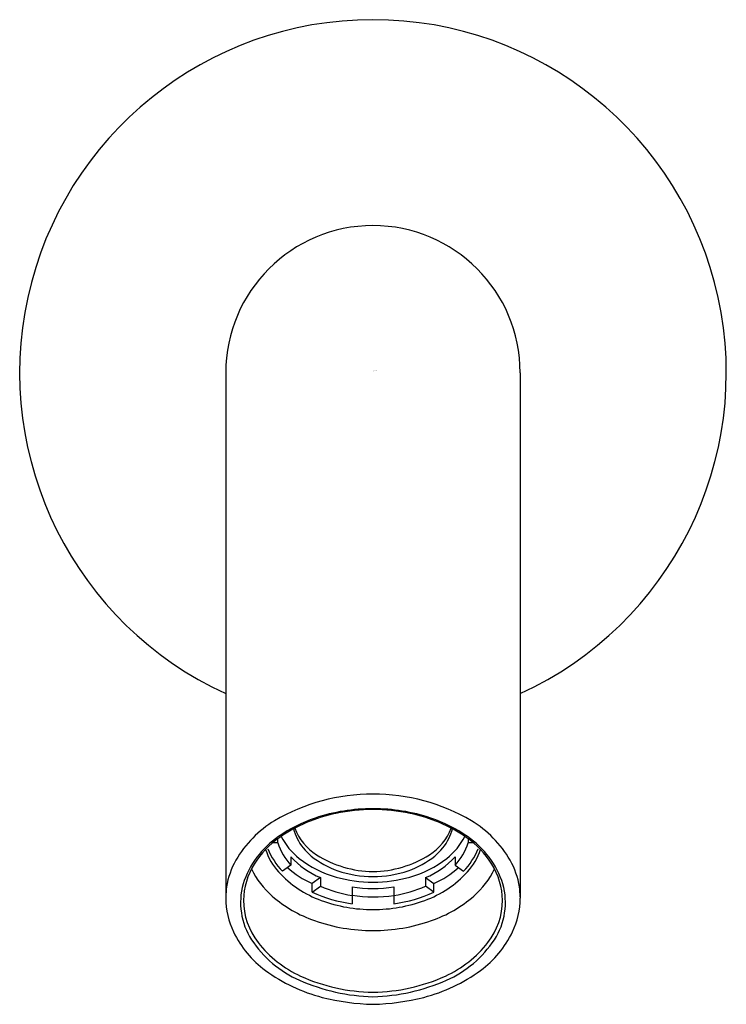
# Model space of a CAD drawing. Units: inches. Extents: x 858.89 to 861.25, y 288.76 to 292.05.
import ezdxf

# ---------------------------------------------------------------- set-up
doc = ezdxf.new("R2010")
doc.units = ezdxf.units.IN
doc.header["$LTSCALE"] = 0.64311
doc.header["$MEASUREMENT"] = 0
doc.layers.get('0').update_dxf_attribs({"color": 255, "linetype": 'CONTINUOUS'})
doc.layers.get('Defpoints').update_dxf_attribs({"linetype": 'CONTINUOUS'})
doc.styles.get("Standard").update_dxf_attribs({"font": 'txt', "width": 0.8})

msp = doc.modelspace()

# ---------------------------------------------------------------- linework, layer by layer
for p, q in [((859.5801, 290.8718), (859.5801, 289.1141)), ((860.5644, 290.8718), (860.5644, 289.1141)), ((859.7976, 289.2525), (859.7976, 289.2242)), ((860.3469, 289.2525), (860.3469, 289.2242)), ((859.7976, 289.2242), (859.7694, 289.2043)), ((860.3469, 289.2242), (860.375, 289.2043)), ((859.8966, 289.1825), (859.8684, 289.1626)), ((859.8684, 289.1343), (859.8684, 289.1626)), ((859.8684, 289.1343), (859.8966, 289.1542)), ((859.8966, 289.1825), (859.8966, 289.1542)), ((860.2479, 289.1825), (860.2479, 289.1542)), ((860.2479, 289.1825), (860.276, 289.1626)), ((860.276, 289.1343), (860.2479, 289.1542)), ((860.276, 289.1343), (860.276, 289.1626)), ((860.0022, 289.1516), (860.0022, 289.0951)), ((860.1422, 289.1516), (860.1422, 289.0951))]:
    msp.add_line(p, q)
for centre, radius, start, end in [((860.0722, 290.8718), 1.1811, 294.6253, 245.3747), ((860.0722, 290.8718), 0.4921, 0, 180), ((860.0711, 288.8148), 0.6473, 89.8974, 120.4075), ((860.0734, 288.8148), 0.6473, 59.5925, 90.1026), ((860.0534, 288.8918), 0.5167, 101.7288, 124.5484), ((860.0718, 288.805), 0.6083, 89.9626, 108.4959), ((860.072, 288.802), 0.6084, 89.981, 101.7288), ((860.0726, 288.805), 0.6083, 71.5041, 90.0374), ((860.0724, 288.802), 0.6084, 78.2712, 90.019), ((860.0911, 288.8918), 0.5167, 55.4516, 78.2712), ((859.9334, 289.0572), 0.3685, 121.0329, 150.1207), ((860.0276, 288.9373), 0.4688, 108.4959, 125.3222), ((860.1169, 288.9373), 0.4688, 54.6778, 71.5041), ((860.211, 289.0572), 0.3685, 29.8793, 58.9671), ((859.9247, 289.0702), 0.3009, 123.9629, 162.3734), ((859.961, 289.4203), 0.2198, 206.9785, 232.0177), ((859.949, 289.3791), 0.146, 193.1518, 206.6041), ((859.9809, 289.4114), 0.181, 200.4241, 237.4026), ((860.1636, 289.4114), 0.181, 302.5974, 339.5759), ((860.1835, 289.4203), 0.2198, 307.9823, 333.0215), ((860.1955, 289.3791), 0.146, 333.3959, 346.8482), ((860.2198, 289.0702), 0.3009, 17.6266, 56.0371), ((859.9314, 289.0691), 0.3015, 124.5484, 148.2366), ((859.7465, 288.1402), 1.1588, 89.6364, 90.5076), ((859.4601, 289.3042), 0.2938, 358.9639, 1.654), ((859.9452, 289.3609), 0.2011, 197.9417, 222.7954), ((859.9785, 289.3939), 0.179, 206.6041, 230.9778), ((860.166, 289.3939), 0.179, 309.0222, 333.3959), ((860.1993, 289.3609), 0.2011, 317.2046, 342.0583), ((860.2131, 289.0691), 0.3015, 31.7634, 55.4516), ((860.6844, 289.3042), 0.2938, 178.346, 181.0361), ((860.398, 288.1402), 1.1588, 89.4924, 90.3636), ((859.9019, 289.335), 0.1973, 197.0352, 222.5376), ((859.9364, 289.3665), 0.2328, 201.9735, 224.1745), ((860.0066, 289.4432), 0.2829, 222.3758, 247.1282), ((860.0483, 289.48), 0.2899, 230.9778, 251.0561), ((860.0783, 289.5687), 0.366, 237.815, 269.051), ((860.0662, 289.5687), 0.366, 270.949, 302.185), ((860.0961, 289.48), 0.2899, 288.9439, 309.0222), ((860.1379, 289.4432), 0.2829, 292.8718, 317.6242), ((860.2081, 289.3665), 0.2328, 315.8255, 338.0265), ((860.2426, 289.335), 0.1973, 317.4624, 342.9648), ((859.8332, 289.1148), 0.2529, 150.1207, 171.6862), ((859.8786, 289.1016), 0.2395, 148.2046, 178.6879), ((860.0472, 289.5307), 0.3598, 232.0177, 254.1112), ((860.0973, 289.5307), 0.3598, 285.8888, 307.9823), ((860.2659, 289.1016), 0.2395, 1.3121, 31.7954), ((860.3113, 289.1148), 0.2529, 8.3138, 29.8793), ((859.9225, 289.3368), 0.2856, 206.0227, 229.1256), ((860.0232, 289.4463), 0.3619, 222.5376, 249.9655), ((860.0209, 289.4855), 0.3571, 228.9357, 244.7221), ((860.0699, 289.5427), 0.3562, 251.0561, 270.3843), ((860.0746, 289.5427), 0.3562, 269.6157, 288.9439), ((860.1213, 289.4463), 0.3619, 290.0345, 317.4624), ((860.1236, 289.4855), 0.3571, 295.2779, 311.0643), ((860.222, 289.3368), 0.2856, 310.8744, 333.9773), ((859.8598, 289.0998), 0.2303, 164.5011, 212.8009), ((860.0606, 289.5201), 0.401, 245.8515, 261.6263), ((860.0719, 289.6177), 0.4503, 254.1112, 270.0384), ((860.0725, 289.6177), 0.4503, 269.9616, 285.8888), ((860.0839, 289.5201), 0.401, 278.3737, 294.1485), ((860.2847, 289.0998), 0.2303, 327.1991, 15.4989), ((859.8633, 289.1104), 0.2833, 171.6862, 178.2965), ((860.0223, 289.4521), 0.4382, 229.1256, 250.5795), ((860.0658, 289.5601), 0.4693, 245.1335, 262.219), ((860.0722, 289.6039), 0.4578, 261.2043, 278.7978), ((860.0727, 289.6019), 0.4836, 261.6263, 278.271), ((860.0787, 289.5601), 0.4693, 277.781, 294.8665), ((860.1222, 289.4521), 0.4382, 289.4205, 310.8744), ((860.2812, 289.1104), 0.2833, 1.7035, 8.3138), ((859.8419, 289.1141), 0.2618, 180, 205.6487), ((859.8716, 289.1084), 0.2324, 180.3119, 217.9477), ((860.0716, 289.5791), 0.5033, 249.9655, 270.0698), ((860.0729, 289.5791), 0.5033, 269.9302, 290.0345), ((860.2729, 289.1084), 0.2324, 322.0523, 359.6881), ((860.3025, 289.1141), 0.2618, 334.3513, 0), ((860.0716, 289.5919), 0.5864, 250.5795, 270.0648), ((860.0729, 289.5919), 0.5864, 269.9352, 289.4205), ((859.9159, 289.1496), 0.3438, 205.6487, 233.827), ((860.2286, 289.1496), 0.3438, 306.173, 334.3513), ((859.9769, 289.1802), 0.3724, 213.4425, 246.1619), ((859.9894, 289.2002), 0.3818, 217.9477, 245.3046), ((860.1551, 289.2002), 0.3818, 294.6954, 322.0523), ((860.1675, 289.1802), 0.3724, 293.8381, 326.5575), ((860.0446, 289.3257), 0.562, 233.827, 255.3327), ((860.0999, 289.3257), 0.562, 284.6673, 306.173), ((860.0919, 289.44), 0.6564, 246.1436, 268.2805), ((860.0808, 289.4082), 0.609, 245.6687, 269.1984), ((860.0637, 289.4082), 0.609, 270.8016, 294.3313), ((860.0525, 289.44), 0.6564, 271.7195, 293.8564), ((860.0925, 289.5422), 0.7836, 255.9522, 268.516), ((860.0519, 289.5422), 0.7836, 271.484, 284.0478)]:
    msp.add_arc(centre, radius, start, end)

# ---------------------------------------------------------------- texts
at = {"layer": 'Defpoints'}
for tag, p, s in [('TRADENAME', (860.0744, 290.876), 'COMPONENTS'), ('MODELNUMBER', (860.0744, 290.8777), 'K-EX27341T'), ('PRODUCT', (860.0744, 290.8743), 'BATHROOM SINK FAUCET')]:
    msp.add_attdef(tag, p, s, height=0.001, dxfattribs=at)

doc.saveas('drawing.dxf')
